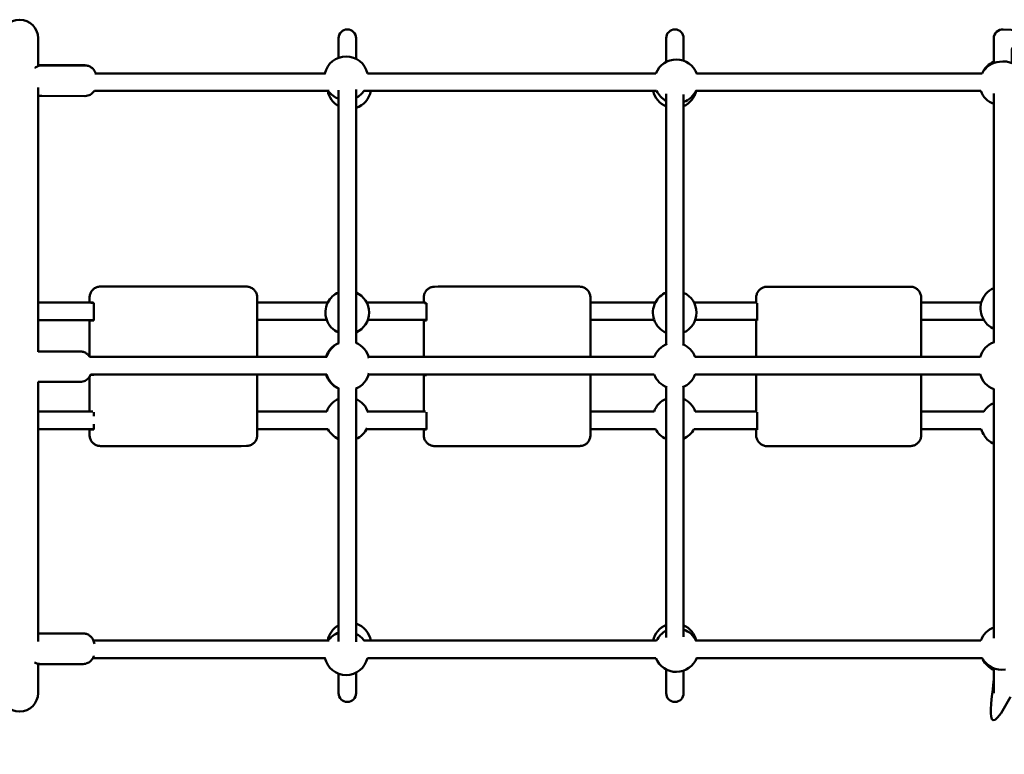
# Model space of a CAD drawing. Units: millimetres. Extents: x 300 to 12300, y 300 to 17520.
# Drawn here: x 4487 to 5389, y 9660 to 10333 of the extents above; entities that cross this region are included whole.
import ezdxf

# ---------------------------------------------------------------- set-up
doc = ezdxf.new("R2010")
doc.units = ezdxf.units.MM
doc.header["$LTSCALE"] = 30
doc.layers.add('Widoczne (ISO)', color=7, linetype='Continuous', lineweight=50)

msp = doc.modelspace()

# ---------------------------------------------------------------- linework, layer by layer
at = {"layer": 'Widoczne (ISO)'}
for p, q in [((4504.35, 10290.36), (4504.35, 10316.02)), ((4779.5, 10315.91), (4779.5, 10297.97)), ((4795.5, 10297.04), (4795.5, 10315.91)), ((5079.5, 10315.91), (5079.5, 10294.1)), ((5095.5, 10295.21), (5095.5, 10315.91)), ((5379.5, 10315.91), (5379.5, 10293.08)), ((4545.96, 10291.21), (4506.6, 10291.23)), ((4547.29, 10290.96), (4507.82, 10290.97)), ((4767.61, 10283.72), (4557.05, 10283.72)), ((5070.17, 10283.72), (4805.92, 10283.72)), ((5368.88, 10283.72), (5107.38, 10283.72)), ((4504.35, 10028.77), (4504.35, 10270.82)), ((4547.28, 10262.96), (4507.81, 10262.97)), ((4555.88, 10267.72), (4770.75, 10267.72)), ((4779.5, 10268.42), (4779.5, 10036.55)), ((4795.5, 10036.83), (4795.5, 10268.92)), ((4802.78, 10267.72), (5070.74, 10267.72)), ((5079.5, 10264.82), (5079.5, 10035.42)), ((5095.5, 10035.21), (5095.5, 10264.19)), ((5106.8, 10267.72), (5367.71, 10267.72)), ((5379.5, 10265.38), (5379.5, 10037.27)), ((4561.33, 10088.36), (4566.34, 10088.43)), ((4566.48, 10088.43), (4695.06, 10088.39)), ((4867.32, 10088.28), (4870.56, 10088.35)), ((4870.77, 10088.35), (5000.18, 10088.33)), ((5171.34, 10088.22), (5172.49, 10088.29)), ((5173.08, 10088.31), (5303.01, 10088.3)), ((4551.5, 10078.36), (4551.5, 10073.77)), ((4552.75, 10073.38), (4555.4, 10073.42)), ((4555.4, 10073.42), (4555.4, 10057.42)), ((4705.02, 10078.39), (4705.02, 10023.91)), ((4857.54, 10078.29), (4857.54, 10073.89)), ((4860.05, 10073.3), (4858.34, 10073.3)), ((4860.05, 10073.34), (4860.05, 10057.34)), ((5010.17, 10078.33), (5010.17, 10023.91)), ((5161.94, 10078.24), (5161.94, 10073.93)), ((5162.21, 10073.26), (5162.82, 10073.29)), ((5162.82, 10073.26), (5162.21, 10073.26)), ((5162.82, 10073.29), (5162.82, 10057.29)), ((5313.01, 10078.3), (5313.01, 10023.91)), ((4551.5, 10057.77), (4551.5, 10024.14)), ((4552.75, 10057.38), (4552.75, 10057.77)), ((4552.75, 10057.38), (4555.4, 10057.42)), ((4857.54, 10057.89), (4857.54, 10023.91)), ((4858.34, 10057.3), (4858.34, 10057.89)), ((4858.34, 10057.3), (4860.05, 10057.34)), ((5161.94, 10057.93), (5161.94, 10023.91)), ((5162.21, 10057.26), (5162.21, 10057.93)), ((5162.21, 10057.26), (5162.82, 10057.29)), ((4542.78, 10029), (4504.35, 10029.01)), ((4768.61, 10023.91), (4551.64, 10023.91)), ((5068.51, 10023.91), (4807.03, 10023.91)), ((5367.09, 10023.91), (5106.02, 10023.91)), ((4504.35, 9763.24), (4504.35, 10001.24)), ((4542.76, 10001), (4504.35, 10001.01)), ((4551.5, 10005.86), (4551.5, 9973.91)), ((4552.52, 10007.91), (4768.61, 10007.91)), ((4552.75, 10007.38), (4552.75, 10007.91)), ((4555.4, 10007.42), (4552.75, 10007.38)), ((4555.4, 10007.91), (4555.4, 10007.42)), ((4705.02, 10007.91), (4705.02, 9952.39)), ((4807.03, 10007.91), (5068.51, 10007.91)), ((4857.54, 10007.91), (4857.54, 9973.91)), ((4858.34, 10007.3), (4858.34, 10007.91)), ((4860.05, 10007.34), (4858.34, 10007.3)), ((4860.05, 10007.91), (4860.05, 10007.34)), ((5010.17, 10007.91), (5010.17, 9952.33)), ((5106.02, 10007.91), (5367.09, 10007.91)), ((5161.94, 10007.91), (5161.94, 9973.91)), ((5162.21, 10007.26), (5162.21, 10007.91)), ((5162.82, 10007.29), (5162.21, 10007.26)), ((5162.82, 10007.91), (5162.82, 10007.29)), ((5313.01, 10007.91), (5313.01, 9952.3)), ((4779.5, 9995.26), (4779.5, 9763.4)), ((4795.5, 9762.9), (4795.5, 9994.99)), ((5079.5, 9996.4), (5079.5, 9767)), ((5095.5, 9767.62), (5095.5, 9996.61)), ((5379.5, 9994.55), (5379.5, 9766.44)), ((4554.36, 9973.91), (4504.35, 9973.91)), ((4555.4, 9973.42), (4555.4, 9969.58)), ((4768.62, 9973.91), (4705.02, 9973.91)), ((4859.11, 9973.91), (4806.24, 9973.91)), ((4860.05, 9973.34), (4860.05, 9957.34)), ((5068.53, 9973.91), (5010.17, 9973.91)), ((5162.53, 9973.91), (5106.18, 9973.91)), ((5162.82, 9973.29), (5162.82, 9957.29)), ((5370.37, 9973.91), (5313.01, 9973.91)), ((4504.35, 9957.91), (4555.4, 9957.91)), ((4551.5, 9957.91), (4551.5, 9952.36)), ((4552.75, 9957.38), (4552.75, 9957.91)), ((4555.4, 9957.42), (4552.75, 9957.38)), ((4555.4, 9962.26), (4555.4, 9957.42)), ((4705.02, 9957.91), (4769.69, 9957.91)), ((4805.17, 9957.91), (4860.05, 9957.91)), ((4857.54, 9957.91), (4857.54, 9952.29)), ((4858.34, 9957.3), (4858.34, 9957.91)), ((4860.05, 9957.34), (4858.34, 9957.3)), ((5010.17, 9957.91), (5069.74, 9957.91)), ((5104.98, 9957.91), (5162.82, 9957.91)), ((5161.94, 9957.91), (5161.94, 9952.24)), ((5162.21, 9957.26), (5162.21, 9957.91)), ((5162.82, 9957.29), (5162.21, 9957.26)), ((5313.01, 9957.91), (5368.01, 9957.91)), ((4561.46, 9942.36), (4690.04, 9942.33)), ((4690.18, 9942.33), (4695.19, 9942.39)), ((4867.53, 9942.29), (4996.94, 9942.26)), ((4997.15, 9942.26), (5000.39, 9942.33)), ((5171.94, 9942.24), (5301.86, 9942.23)), ((5302.46, 9942.25), (5303.6, 9942.32)), ((4504.57, 9770.54), (4504.35, 9770.54)), ((4545.53, 9770.66), (4506.23, 9770.67)), ((4770.75, 9764.1), (4555.09, 9764.1)), ((5070.74, 9764.1), (4802.78, 9764.1)), ((5367.71, 9764.1), (5106.8, 9764.1)), ((4554.56, 9748.1), (4767.61, 9748.1)), ((4805.92, 9748.1), (5070.17, 9748.1)), ((5107.38, 9748.1), (5368.88, 9748.1)), ((4504.35, 9716.02), (4504.35, 9742.85)), ((4540.47, 9742.52), (4504.35, 9742.54)), ((4545.52, 9742.66), (4506.22, 9742.67)), ((5379.5, 9738.73), (5379.5, 9718)), ((4779.5, 9733.84), (4779.5, 9715.91)), ((4795.5, 9715.91), (4795.5, 9734.77)), ((5079.5, 9737.72), (5079.5, 9715.91)), ((5095.5, 9715.91), (5095.5, 9736.61))]:
    msp.add_line(p, q, dxfattribs=at)
for centre, radius, start, end in [((4487.5, 10316.02), 16.85, 0, 180), ((4787.5, 10315.91), 8, 0, 180), ((5087.5, 10315.91), 8, 0, 180), ((5387.5, 10315.91), 8, 85.27938, 180), ((4786.44, 10279.22), 20, 13.00174, 166.99826), ((5088.77, 10276.38), 20, 20.36936, 158.48918), ((5386.57, 10274.38), 20, 94.82713, 152.17984), ((5387.35, 10276.03), 20, 113.10691, 157.36829), ((5388.43, 10274.63), 20, 27.39538, 100.4093), ((4789.26, 10271.16), 20, 189.9174, 240.77881), ((4786.44, 10279.22), 20, 215.10099, 249.71013), ((4786.44, 10279.22), 20, 296.95112, 324.89901), ((4789.26, 10271.16), 20, 288.1688, 350.0826), ((5087.26, 10271.83), 20, 191.86685, 247.16391), ((5088.77, 10276.38), 20, 205.6343, 242.3847), ((5088.77, 10276.38), 20, 289.66179, 335.50895), ((5087.26, 10271.83), 20, 294.32448, 348.13315), ((5386.57, 10274.38), 20, 199.43536, 249.29743), ((4787.43, 10064.68), 20, 113.34411, 152.67605), ((4787.43, 10064.68), 20, 293.81266, 66.18734), ((5087.31, 10064.54), 20, 112.98359, 151.99585), ((5087.31, 10064.54), 20, 294.17548, 65.82452), ((5387.29, 10068.58), 20, 112.91388, 164.53378), ((4787.43, 10064.68), 20, 152.75406, 199.83039), ((5087.31, 10064.54), 20, 152.68429, 198.60016), ((5387.29, 10068.58), 20, 164.54729, 212.21623), ((4787.43, 10064.68), 20, 199.9376, 246.65589), ((5087.31, 10064.54), 20, 199.29726, 247.01641), ((5387.29, 10068.58), 20, 212.23211, 214.72777), ((5387.71, 10067.94), 20, 212.50152, 245.75414), ((4787.2, 10018.28), 20, 112.63744, 163.65363), ((4787.81, 10018.36), 20, 114.01314, 163.90466), ((4787.81, 10018.36), 20, 12.9105, 67.94696), ((5087.26, 10016.99), 20, 109.84766, 159.75048), ((5087.26, 10016.99), 20, 19.82291, 68.64933), ((5386.34, 10018.47), 20, 109.1171, 164.62076), ((4787.81, 10013.45), 20, 292.05304, 347.0895), ((4787.2, 10013.54), 20, 196.34637, 247.36256), ((4787.81, 10013.45), 20, 196.09534, 245.98686), ((5087.26, 10014.83), 20, 200.24952, 250.15234), ((5087.26, 10014.83), 20, 291.35067, 340.17709), ((5386.34, 10013.34), 20, 195.37924, 250.8829), ((4787.43, 9967.13), 20, 113.34411, 160.19832), ((4787.43, 9967.13), 20, 16.94334, 66.18734), ((5087.31, 9967.28), 20, 112.98359, 160.64882), ((5087.31, 9967.28), 20, 19.33922, 65.82452), ((5387.29, 9963.24), 20, 112.91388, 147.75723), ((4787.43, 9967.13), 20, 207.4668, 246.65589), ((4787.43, 9967.13), 20, 293.81266, 335.3682), ((5087.31, 9967.28), 20, 207.94622, 247.01641), ((5087.31, 9967.28), 20, 294.17548, 332.06087), ((5387.29, 9963.24), 20, 195.45564, 214.71577), ((5387.71, 9962.6), 20, 212.48952, 245.75414), ((4789.26, 9760.66), 20, 119.22119, 170.0826), ((4789.26, 9760.66), 20, 9.9174, 71.8312), ((5087.26, 9759.99), 20, 112.83609, 168.13315), ((5087.26, 9759.99), 20, 11.86685, 65.67552), ((5088.77, 9755.44), 20, 24.49105, 70.33821), ((5386.57, 9757.44), 20, 110.70257, 160.56464), ((4786.44, 9752.6), 20, 110.28987, 144.89901), ((4786.44, 9752.6), 20, 35.10099, 63.04888), ((5088.77, 9755.44), 20, 117.6153, 154.3657), ((4786.44, 9752.6), 20, 193.00174, 346.99826), ((5088.77, 9755.44), 20, 201.51082, 339.63064), ((5386.57, 9757.44), 20, 207.82016, 280.44085), ((5387.65, 9755.45), 20, 205.19897, 245.80939), ((4487.5, 9716.02), 16.85, 180, 0), ((4787.5, 9715.91), 8, 180, 0), ((5087.5, 9715.91), 8, 180, 0)]:
    msp.add_arc(centre, radius, start, end, dxfattribs=at)
for points, knots in [([(5395.92, 10293.17), (5395.92, 10298.02), (5395.91, 10302.12), (5395.91, 10312.37), (5442.03, 10322.74), (5386.21, 10323.92)], [4.3197552, 4.3197552, 4.3197552, 4.3197552, 4.4467379, 4.4467379, 4.7113798, 4.7113798, 4.7113798, 4.7113798]), ([(4501.45, 10288.72), (4501.48, 10288.75), (4501.52, 10288.77), (4502.4, 10289.47), (4503.6, 10290.19), (4505.97, 10290.84), (4506.89, 10290.97), (4507.82, 10290.97)], [6.1550047, 6.1550047, 6.1550047, 6.1550047, 6.158277, 6.158277, 6.2405687, 6.2405687, 6.2852144, 6.2852144, 6.2852144, 6.2852144]), ([(4547.29, 10290.96), (4548.37, 10290.96), (4549.44, 10290.77), (4551.41, 10290.14), (4552.27, 10289.68), (4553.85, 10288.61), (4554.47, 10288), (4555.65, 10286.65), (4556.03, 10286), (4556.78, 10284.57), (4556.98, 10283.96), (4557.22, 10283.18), (4557.29, 10282.94), (4557.34, 10282.73)], [0.0020291, 0.0020291, 0.0020291, 0.0020291, 0.0540553, 0.0540553, 0.1112582, 0.1112582, 0.1858427, 0.1858427, 0.2990307, 0.2990307, 0.4875539, 0.4875539, 0.5788494, 0.5788494, 0.5788494, 0.5788494]), ([(4507.81, 10262.97), (4506.73, 10262.97), (4505.66, 10263.15), (4504.59, 10263.5), (4504.47, 10263.54), (4504.35, 10263.58)], [3.14362177, 3.14362177, 3.14362177, 3.14362177, 3.19564799, 3.19564799, 3.20260665, 3.20260665, 3.20260665, 3.20260665]), ([(4556.14, 10268.15), (4556.11, 10268.1), (4556.09, 10268.05), (4555.79, 10267.56), (4555.45, 10267.04), (4554.57, 10266.03), (4554.13, 10265.59), (4552.69, 10264.46), (4551.5, 10263.74), (4549.13, 10263.09), (4548.2, 10262.96), (4547.28, 10262.96)], [2.8668309, 2.8668309, 2.8668309, 2.8668309, 2.876074, 2.876074, 2.9602141, 2.9602141, 3.0166843, 3.0166843, 3.098976, 3.098976, 3.1436218, 3.1436218, 3.1436218, 3.1436218]), ([(4561.33, 10088.36), (4560.29, 10088.35), (4559.25, 10088.17), (4557.27, 10087.5), (4556.34, 10087.01), (4554.68, 10085.76), (4553.95, 10085.01), (4552.75, 10083.33), (4552.28, 10082.39), (4551.66, 10080.42), (4551.5, 10079.39), (4551.5, 10078.36)], [3.155179, 3.155179, 3.155179, 3.155179, 3.466621, 3.466621, 3.778063, 3.778063, 4.089505, 4.089505, 4.400947, 4.400947, 4.712389, 4.712389, 4.712389, 4.712389]), ([(4566.34, 10088.43), (4566.35, 10088.43), (4566.36, 10088.43), (4566.38, 10088.43), (4566.38, 10088.43), (4566.4, 10088.43), (4566.41, 10088.43), (4566.43, 10088.43), (4566.44, 10088.43), (4566.46, 10088.43), (4566.47, 10088.43), (4566.48, 10088.43)], [3.12800626, 3.12800626, 3.12800626, 3.12800626, 3.13072354, 3.13072354, 3.13344082, 3.13344082, 3.1361581, 3.1361581, 3.13887538, 3.13887538, 3.14159265, 3.14159265, 3.14159265, 3.14159265]), ([(4695.06, 10088.39), (4696.11, 10088.39), (4697.16, 10088.22), (4699.16, 10087.57), (4700.1, 10087.08), (4701.79, 10085.84), (4702.53, 10085.09), (4703.75, 10083.39), (4704.22, 10082.45), (4704.86, 10080.47), (4705.02, 10079.43), (4705.02, 10078.39)], [3.141593, 3.141593, 3.141593, 3.141593, 3.455752, 3.455752, 3.769911, 3.769911, 4.08407, 4.08407, 4.39823, 4.39823, 4.712389, 4.712389, 4.712389, 4.712389]), ([(4867.32, 10088.28), (4866.29, 10088.26), (4865.26, 10088.08), (4863.3, 10087.4), (4862.37, 10086.91), (4860.72, 10085.67), (4859.99, 10084.92), (4858.8, 10083.24), (4858.33, 10082.31), (4857.7, 10080.35), (4857.54, 10079.32), (4857.54, 10078.29)], [3.162593, 3.162593, 3.162593, 3.162593, 3.472552, 3.472552, 3.782511, 3.782511, 4.092471, 4.092471, 4.40243, 4.40243, 4.712389, 4.712389, 4.712389, 4.712389]), ([(4870.56, 10088.35), (4870.58, 10088.35), (4870.59, 10088.35), (4870.62, 10088.35), (4870.63, 10088.35), (4870.66, 10088.35), (4870.67, 10088.35), (4870.7, 10088.35), (4870.72, 10088.35), (4870.75, 10088.35), (4870.76, 10088.35), (4870.77, 10088.35)], [3.12059214, 3.12059214, 3.12059214, 3.12059214, 3.12479224, 3.12479224, 3.12899235, 3.12899235, 3.13319245, 3.13319245, 3.13739255, 3.13739255, 3.14159265, 3.14159265, 3.14159265, 3.14159265]), ([(5000.18, 10088.33), (5001.23, 10088.33), (5002.28, 10088.16), (5004.27, 10087.51), (5005.22, 10087.03), (5006.91, 10085.79), (5007.66, 10085.04), (5008.88, 10083.35), (5009.36, 10082.4), (5010, 10080.42), (5010.17, 10079.37), (5010.17, 10078.33)], [3.141593, 3.141593, 3.141593, 3.141593, 3.455752, 3.455752, 3.769911, 3.769911, 4.08407, 4.08407, 4.39823, 4.39823, 4.712389, 4.712389, 4.712389, 4.712389]), ([(5171.34, 10088.22), (5170.34, 10088.16), (5169.34, 10087.95), (5167.46, 10087.24), (5166.57, 10086.74), (5164.98, 10085.49), (5164.28, 10084.75), (5163.14, 10083.09), (5162.69, 10082.18), (5162.09, 10080.25), (5161.94, 10079.25), (5161.94, 10078.24)], [3.200995, 3.200995, 3.200995, 3.200995, 3.503274, 3.503274, 3.805553, 3.805553, 4.107831, 4.107831, 4.41011, 4.41011, 4.712389, 4.712389, 4.712389, 4.712389]), ([(5172.49, 10088.29), (5172.53, 10088.29), (5172.57, 10088.29), (5172.65, 10088.3), (5172.69, 10088.3), (5172.77, 10088.3), (5172.8, 10088.3), (5172.88, 10088.31), (5172.92, 10088.31), (5173, 10088.31), (5173.04, 10088.31), (5173.08, 10088.31)], [3.08219008, 3.08219008, 3.08219008, 3.08219008, 3.0940706, 3.0940706, 3.10595111, 3.10595111, 3.11783163, 3.11783163, 3.12971214, 3.12971214, 3.14159265, 3.14159265, 3.14159265, 3.14159265]), ([(5303.01, 10088.3), (5304.06, 10088.3), (5305.1, 10088.13), (5307.09, 10087.48), (5308.04, 10087), (5309.73, 10085.77), (5310.48, 10085.02), (5311.71, 10083.33), (5312.19, 10082.38), (5312.84, 10080.39), (5313.01, 10079.35), (5313.01, 10078.3)], [3.141593, 3.141593, 3.141593, 3.141593, 3.455752, 3.455752, 3.769911, 3.769911, 4.08407, 4.08407, 4.39823, 4.39823, 4.712389, 4.712389, 4.712389, 4.712389]), ([(4859.13, 10073.89), (4854.6, 10073.89), (4850.08, 10073.89), (4832.1, 10073.88), (4818.64, 10073.88), (4805.19, 10073.88)], [4.82263256, 4.82263256, 4.82263256, 4.82263256, 4.82547441, 4.82547441, 4.83393611, 4.83393611, 4.83393611, 4.83393611]), ([(5069.75, 10073.93), (5055.1, 10073.92), (5040.46, 10073.92), (5020.6, 10073.92), (5015.38, 10073.92), (5010.17, 10073.92)], [4.7786101, 4.7786101, 4.7786101, 4.7786101, 4.78777927, 4.78777927, 4.79104747, 4.79104747, 4.79104747, 4.79104747]), ([(4860.05, 10057.89), (4855.22, 10057.89), (4850.39, 10057.89), (4832.45, 10057.88), (4819.34, 10057.88), (4806.23, 10057.88)], [4.82243917, 4.82243917, 4.82243917, 4.82243917, 4.82547441, 4.82547441, 4.83371841, 4.83371841, 4.83371841, 4.83371841]), ([(5068.53, 10057.93), (5054.29, 10057.92), (5040.05, 10057.92), (5020.6, 10057.92), (5015.38, 10057.92), (5010.17, 10057.92)], [4.77886429, 4.77886429, 4.77886429, 4.77886429, 4.78777927, 4.78777927, 4.7910479, 4.7910479, 4.7910479, 4.7910479]), ([(4542.78, 10029), (4543.87, 10029), (4544.95, 10028.81), (4546.94, 10028.17), (4547.81, 10027.7), (4549.42, 10026.61), (4550.06, 10025.98), (4551.03, 10024.85), (4551.37, 10024.35), (4551.64, 10023.9)], [0.0020515, 0.0020515, 0.0020515, 0.0020515, 0.0720012, 0.0720012, 0.1487574, 0.1487574, 0.2481495, 0.2481495, 0.3499526, 0.3499526, 0.3499526, 0.3499526]), ([(4552.55, 10007.98), (4552.35, 10007.44), (4552.09, 10006.83), (4551.33, 10005.57), (4550.96, 10005.04), (4550.05, 10004.03), (4549.6, 10003.58), (4548.15, 10002.46), (4546.95, 10001.76), (4544.6, 10001.12), (4543.68, 10001), (4542.76, 10001)], [2.6217525, 2.6217525, 2.6217525, 2.6217525, 2.7986999, 2.7986999, 2.904946, 2.904946, 2.9770933, 2.9770933, 3.0847118, 3.0847118, 3.1436441, 3.1436441, 3.1436441, 3.1436441]), ([(4551.5, 9952.36), (4551.5, 9951.33), (4551.66, 9950.29), (4552.3, 9948.31), (4552.77, 9947.36), (4553.99, 9945.67), (4554.73, 9944.92), (4556.42, 9943.68), (4557.36, 9943.19), (4559.36, 9942.53), (4560.41, 9942.36), (4561.46, 9942.36)], [4.712389, 4.712389, 4.712389, 4.712389, 5.026548, 5.026548, 5.340708, 5.340708, 5.654867, 5.654867, 5.969026, 5.969026, 6.283185, 6.283185, 6.283185, 6.283185]), ([(4705.02, 9952.39), (4705.02, 9951.36), (4704.86, 9950.33), (4704.24, 9948.37), (4703.77, 9947.43), (4702.57, 9945.74), (4701.84, 9944.99), (4700.17, 9943.75), (4699.24, 9943.26), (4697.27, 9942.59), (4696.23, 9942.41), (4695.19, 9942.39)], [4.712389, 4.712389, 4.712389, 4.712389, 5.023831, 5.023831, 5.335273, 5.335273, 5.646715, 5.646715, 5.958157, 5.958157, 6.269599, 6.269599, 6.269599, 6.269599]), ([(4857.54, 9952.29), (4857.54, 9951.24), (4857.71, 9950.2), (4858.35, 9948.21), (4858.83, 9947.27), (4860.06, 9945.57), (4860.8, 9944.82), (4862.49, 9943.59), (4863.44, 9943.1), (4865.43, 9942.45), (4866.48, 9942.29), (4867.53, 9942.29)], [4.712389, 4.712389, 4.712389, 4.712389, 5.026548, 5.026548, 5.340708, 5.340708, 5.654867, 5.654867, 5.969026, 5.969026, 6.283185, 6.283185, 6.283185, 6.283185]), ([(5010.17, 9952.33), (5010.17, 9951.3), (5010.01, 9950.27), (5009.38, 9948.31), (5008.91, 9947.37), (5007.72, 9945.69), (5006.99, 9944.94), (5005.34, 9943.7), (5004.41, 9943.21), (5002.45, 9942.54), (5001.42, 9942.35), (5000.39, 9942.33)], [4.712389, 4.712389, 4.712389, 4.712389, 5.022348, 5.022348, 5.332307, 5.332307, 5.642266, 5.642266, 5.952226, 5.952226, 6.262185, 6.262185, 6.262185, 6.262185]), ([(5161.94, 9952.24), (5161.94, 9951.19), (5162.1, 9950.15), (5162.75, 9948.16), (5163.23, 9947.21), (5164.46, 9945.52), (5165.21, 9944.77), (5166.91, 9943.54), (5167.85, 9943.05), (5169.84, 9942.41), (5170.89, 9942.24), (5171.94, 9942.24)], [4.712389, 4.712389, 4.712389, 4.712389, 5.026548, 5.026548, 5.340708, 5.340708, 5.654867, 5.654867, 5.969026, 5.969026, 6.283185, 6.283185, 6.283185, 6.283185]), ([(5313.01, 9952.3), (5313.01, 9951.29), (5312.85, 9950.28), (5312.25, 9948.36), (5311.81, 9947.45), (5310.66, 9945.79), (5309.96, 9945.05), (5308.38, 9943.8), (5307.49, 9943.3), (5305.6, 9942.59), (5304.61, 9942.38), (5303.6, 9942.32)], [4.712389, 4.712389, 4.712389, 4.712389, 5.014668, 5.014668, 5.316946, 5.316946, 5.619225, 5.619225, 5.921504, 5.921504, 6.223783, 6.223783, 6.223783, 6.223783]), ([(4690.04, 9942.33), (4690.05, 9942.33), (4690.06, 9942.33), (4690.08, 9942.33), (4690.09, 9942.33), (4690.11, 9942.33), (4690.11, 9942.33), (4690.13, 9942.33), (4690.14, 9942.33), (4690.16, 9942.33), (4690.17, 9942.33), (4690.18, 9942.33)], [6.28318531, 6.28318531, 6.28318531, 6.28318531, 6.28590258, 6.28590258, 6.28861986, 6.28861986, 6.29133714, 6.29133714, 6.29405442, 6.29405442, 6.2967717, 6.2967717, 6.2967717, 6.2967717]), ([(4996.94, 9942.26), (4996.95, 9942.26), (4996.97, 9942.26), (4996.99, 9942.26), (4997.01, 9942.26), (4997.04, 9942.26), (4997.05, 9942.26), (4997.08, 9942.26), (4997.09, 9942.26), (4997.12, 9942.26), (4997.13, 9942.26), (4997.15, 9942.26)], [0, 0, 0, 0, 0.0042001, 0.0042001, 0.00840021, 0.00840021, 0.01260031, 0.01260031, 0.01680041, 0.01680041, 0.02100051, 0.02100051, 0.02100051, 0.02100051]), ([(5301.86, 9942.23), (5301.9, 9942.23), (5301.94, 9942.23), (5302.02, 9942.23), (5302.06, 9942.23), (5302.14, 9942.23), (5302.18, 9942.24), (5302.26, 9942.24), (5302.3, 9942.24), (5302.38, 9942.24), (5302.42, 9942.25), (5302.46, 9942.25)], [6.28318531, 6.28318531, 6.28318531, 6.28318531, 6.29506582, 6.29506582, 6.30694633, 6.30694633, 6.31882685, 6.31882685, 6.33070736, 6.33070736, 6.34258788, 6.34258788, 6.34258788, 6.34258788]), ([(5379.5, 9899.97), (5379.49, 9877.42), (5379.48, 9856.04), (5379.46, 9813.62), (5379.46, 9793.25), (5379.45, 9776.13)], [0.395727, 0.395727, 0.395727, 0.395727, 0.6401822, 0.6401822, 0.9249375, 0.9249375, 0.9249375, 0.9249375]), ([(4545.53, 9770.66), (4546.62, 9770.66), (4547.7, 9770.47), (4549.67, 9769.84), (4550.54, 9769.38), (4552.13, 9768.29), (4552.76, 9767.68), (4553.94, 9766.31), (4554.33, 9765.65), (4555.11, 9764.17), (4555.32, 9763.52), (4555.7, 9762.26), (4555.82, 9761.69), (4555.92, 9761.15)], [0.0020376, 0.0020376, 0.0020376, 0.0020376, 0.0615529, 0.0615529, 0.1269394, 0.1269394, 0.2119585, 0.2119585, 0.3400939, 0.3400939, 0.5536922, 0.5536922, 0.8118992, 0.8118992, 0.8118992, 0.8118992]), ([(4555.38, 9750.02), (4555.31, 9749.8), (4555.22, 9749.56), (4554.92, 9748.8), (4554.66, 9748.22), (4553.91, 9747.03), (4553.54, 9746.51), (4552.63, 9745.53), (4552.18, 9745.1), (4550.71, 9744.01), (4549.51, 9743.34), (4547.23, 9742.77), (4546.38, 9742.66), (4545.52, 9742.66)], [2.6325751, 2.6325751, 2.6325751, 2.6325751, 2.71116, 2.71116, 2.8580005, 2.8580005, 2.9463636, 2.9463636, 3.0067288, 3.0067288, 3.0967512, 3.0967512, 3.1436302, 3.1436302, 3.1436302, 3.1436302]), ([(4506.22, 9742.67), (4505.13, 9742.67), (4504.06, 9742.86), (4502.29, 9743.42), (4501.57, 9743.77), (4500.97, 9744.14)], [3.1436302, 3.1436302, 3.1436302, 3.1436302, 3.2031456, 3.2031456, 3.2551638, 3.2551638, 3.2551638, 3.2551638]), ([(5379.46, 9738.75), (5379.46, 9734.79), (5379.46, 9731.32), (5379.46, 9720.08), (5367.07, 9659.96), (5394.74, 9712.5)], [1.1768455, 1.1768455, 1.1768455, 1.1768455, 1.2802207, 1.2802207, 1.5705396, 1.5705396, 1.5705396, 1.5705396]), ([(5379.49, 9716.11), (5379.49, 9716.11), (5379.49, 9716.12), (5379.49, 9716.35), (5379.5, 9717.43), (5379.5, 9719.12)], [1.5916473, 1.5916473, 1.5916473, 1.5916473, 1.5998536, 1.5998536, 1.7162214, 1.7162214, 1.7162214, 1.7162214])]:
    msp.add_open_spline(points, degree=3, knots=knots, dxfattribs=at)
for points in [[(4504.35, 10290.97), (4505.07, 10291.14), (4505.83, 10291.23), (4506.6, 10291.23)], [(4545.96, 10291.21), (4546.85, 10291.21), (4547.73, 10291.09), (4548.53, 10290.88)], [(4505.12, 10263.33), (4504.86, 10263.37), (4504.6, 10263.42), (4504.35, 10263.48)], [(4554.38, 10073.77), (4537.69, 10073.76), (4521.01, 10073.75), (4504.35, 10073.74)], [(4769.67, 10073.86), (4748.1, 10073.86), (4726.55, 10073.85), (4705.02, 10073.84)], [(5162.54, 10073.93), (5143.34, 10073.93), (5124.15, 10073.93), (5104.97, 10073.93)], [(5368.01, 10073.91), (5349.68, 10073.91), (5331.34, 10073.92), (5313.01, 10073.92)], [(4555.4, 10057.77), (4538.37, 10057.76), (4521.35, 10057.75), (4504.35, 10057.74)], [(4768.64, 10057.86), (4747.41, 10057.86), (4726.21, 10057.85), (4705.02, 10057.84)], [(5162.82, 10057.93), (5143.94, 10057.93), (5125.06, 10057.93), (5106.19, 10057.93)], [(5370.37, 10057.91), (5351.25, 10057.91), (5332.13, 10057.92), (5313.01, 10057.92)], [(4504.35, 9770.5), (4504.96, 9770.61), (4505.59, 9770.67), (4506.23, 9770.67)], [(4542.13, 9742.66), (4541.59, 9742.57), (4541.03, 9742.52), (4540.47, 9742.52)]]:
    msp.add_open_spline(points, degree=3, dxfattribs=at)

doc.saveas('drawing.dxf')
